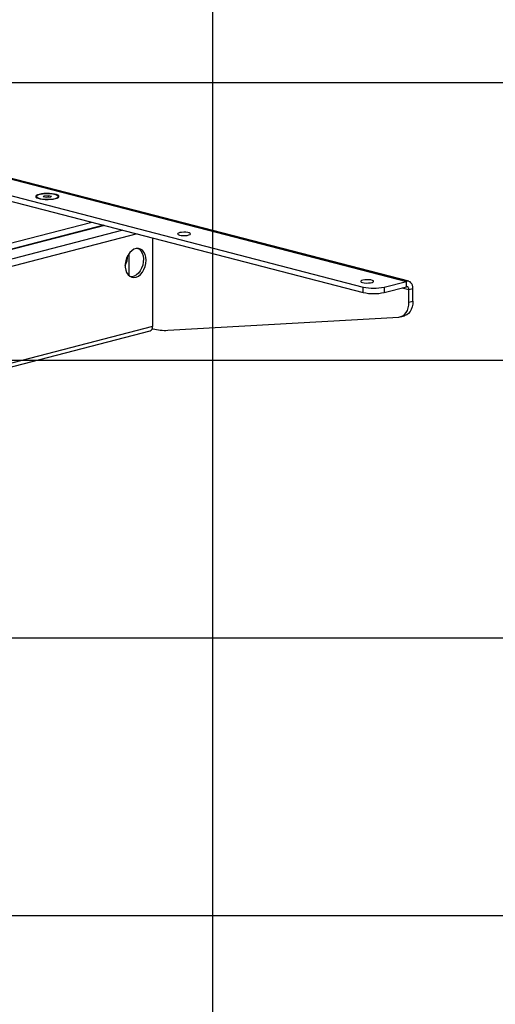
# Model space of a CAD drawing. Extents: x 0 to 5940, y 0 to 4200.
# Drawn here: x 2831 to 3174, y 2656 to 3365 of the extents above; entities that cross this region are included whole.
import ezdxf

# ---------------------------------------------------------------- set-up
doc = ezdxf.new("R2010")
doc.units = 0
doc.header["$LTSCALE"] = 20
doc.layers.get('0').update_dxf_attribs({"linetype": 'CONTINUOUS'})
doc.layers.add('DOLD_REFERENS_RAM___LINJER', color=1, linetype='CONTINUOUS')

msp = doc.modelspace()

# ---------------------------------------------------------------- linework, layer by layer
at = {"color": 7, "linetype": 'CONTINUOUS'}
for p, q in [((2431.023, 3352.453), (3109.845, 3176.761)), ((3111.516, 3176.775), (2432.693, 3352.467)), ((2414.995, 3344.4), (3078.732, 3172.612)), ((2414.995, 3340.537), (3078.732, 3168.749)), ((2843.277, 3237.855), (2843.277, 3237.339)), ((2843.277, 3237.339), (2843.356, 3237.055)), ((2848.07, 3237.648), (2848.867, 3238.418)), ((2850.247, 3237.085), (2848.07, 3237.648)), ((2848.867, 3238.418), (2851.841, 3238.624)), ((2848.867, 3237.442), (2848.867, 3238.418)), ((2853.221, 3237.291), (2850.247, 3237.085)), ((2851.841, 3238.624), (2854.018, 3238.061)), ((2851.841, 3237.195), (2851.841, 3238.624)), ((2854.018, 3238.061), (2853.221, 3237.291)), ((2858.732, 3237.055), (2858.811, 3237.339)), ((2858.811, 3237.339), (2858.811, 3237.855)), ((2891.839, 3217.12), (1960.907, 2976.177)), ((2926.94, 3208.035), (2926.94, 3144.23)), ((2909.97, 3180.735), (2909.97, 3196.821)), ((3078.732, 3168.749), (3078.732, 3172.612)), ((3093.817, 3172.612), (3109.845, 3176.761)), ((3093.817, 3168.749), (3109.845, 3172.897)), ((3093.817, 3172.612), (3093.817, 3168.749)), ((3109.845, 3172.897), (3109.845, 3176.761)), ((3111.731, 3170.809), (3114.559, 3171.541)), ((3111.731, 3161.728), (3111.731, 3170.809)), ((3114.559, 3162.46), (3114.559, 3171.541)), ((3111.731, 3161.728), (3114.559, 3162.46)), ((2937.845, 3141.488), (3104.43, 3151.071)), ((3105.643, 3151.26), (3108.472, 3151.992)), ((2926.693, 3142.714), (2927.21, 3142.58)), ((2125.115, 2934.034), (2925.114, 3141.089))]:
    msp.add_line(p, q, dxfattribs=at)
at = {"color": 8, "linetype": 'CONTINUOUS'}
for p, q in [((2892.357, 3216.986), (1961.425, 2976.043)), ((2905.557, 3213.57), (1975.315, 2972.806)), ((2738.85, 3182.048), (2883.1, 3219.382)), ((2915.849, 3210.906), (1985.608, 2970.142)), ((3106.755, 3172.097), (3111.731, 3170.809)), ((2926.94, 3144.23), (2119.962, 2935.368))]:
    msp.add_line(p, q, dxfattribs=at)
at = {"color": 7, "linetype": 'CONTINUOUS', "flags": 128}
for points in [[(2845.151, 3239.412), (2843.912, 3239.003), (2843.088, 3238.529), (2842.726, 3238.017), (2842.847, 3237.498), (2843.445, 3237.002), (2844.484, 3236.557), (2845.905, 3236.189), (2847.624, 3235.92), (2849.542, 3235.765), (2851.547, 3235.734), (2853.523, 3235.828), (2855.355, 3236.041), (2856.937, 3236.362), (2858.176, 3236.771), (2859, 3237.245), (2859.362, 3237.757), (2859.241, 3238.276), (2858.643, 3238.772), (2857.604, 3239.217), (2856.183, 3239.585), (2854.464, 3239.854), (2852.546, 3240.008), (2850.541, 3240.04), (2848.565, 3239.946), (2846.733, 3239.733), (2845.151, 3239.412)], [(2856.536, 3239.276), (2854.998, 3239.585), (2853.211, 3239.785), (2851.288, 3239.864), (2849.35, 3239.816), (2847.518, 3239.646), (2845.908, 3239.362), (2844.62, 3238.985), (2843.736, 3238.536), (2843.312, 3238.044), (2843.373, 3237.54), (2843.916, 3237.056), (2844.907, 3236.623), (2846.284, 3236.266), (2847.959, 3236.01), (2849.829, 3235.869), (2851.775, 3235.853), (2853.675, 3235.963), (2855.41, 3236.192), (2856.87, 3236.525), (2857.964, 3236.942), (2858.624, 3237.416), (2858.807, 3237.918), (2858.502, 3238.415), (2857.729, 3238.878), (2856.536, 3239.276)], [(2946.268, 3210.069), (2947.518, 3209.838), (2948.99, 3209.724), (2950.525, 3209.741), (2951.956, 3209.885), (2953.129, 3210.142), (2953.915, 3210.484), (2954.23, 3210.873), (2954.04, 3211.268), (2953.366, 3211.625), (2952.279, 3211.906), (2950.899, 3212.081), (2949.375, 3212.13), (2947.871, 3212.048), (2946.551, 3211.845), (2945.559, 3211.541), (2945, 3211.171), (2944.937, 3210.774), (2945.375, 3210.393), (2946.268, 3210.069)], [(2922.226, 3191.95), (2922.05, 3194.119), (2921.529, 3196.096), (2920.688, 3197.787), (2919.567, 3199.114), (2918.217, 3200.015), (2916.701, 3200.448), (2915.092, 3200.392), (2913.463, 3199.849), (2911.892, 3198.847), (2910.451, 3197.43), (2909.208, 3195.666), (2908.221, 3193.637), (2907.536, 3191.438), (2907.185, 3189.171), (2907.185, 3186.943), (2907.536, 3184.858), (2908.221, 3183.013), (2909.208, 3181.495), (2910.451, 3180.374), (2911.892, 3179.704), (2913.463, 3179.514), (2915.092, 3179.815), (2916.701, 3180.592), (2918.217, 3181.809), (2919.567, 3183.409), (2920.688, 3185.317), (2921.529, 3187.443), (2922.05, 3189.689), (2922.226, 3191.95)], [(2916.389, 3200.475), (2917.363, 3199.869), (2918.547, 3198.644), (2919.462, 3197.037), (2920.066, 3195.123), (2920.329, 3192.993), (2920.241, 3190.745), (2919.805, 3188.486), (2919.041, 3186.32), (2917.985, 3184.348), (2916.687, 3182.664), (2915.206, 3181.345), (2913.613, 3180.454), (2911.983, 3180.032), (2911.092, 3180.008)], [(3078.261, 3175.907), (3079.511, 3175.676), (3080.984, 3175.562), (3082.518, 3175.578), (3083.95, 3175.723), (3085.122, 3175.98), (3085.908, 3176.322), (3086.223, 3176.711), (3086.033, 3177.105), (3085.359, 3177.462), (3084.273, 3177.744), (3082.892, 3177.918), (3081.368, 3177.967), (3079.864, 3177.886), (3078.545, 3177.682), (3077.552, 3177.379), (3076.993, 3177.008), (3076.93, 3176.611), (3077.368, 3176.23), (3078.261, 3175.907)], [(3114.559, 3171.541), (3114.469, 3172.774), (3114.2, 3173.913), (3113.765, 3174.913), (3113.178, 3175.737), (3112.464, 3176.353), (3111.649, 3176.737), (3110.765, 3176.875), (3109.845, 3176.761)], [(3111.731, 3170.809), (3111.694, 3171.302), (3111.587, 3171.758), (3111.413, 3172.158), (3111.178, 3172.488), (3110.893, 3172.734), (3110.567, 3172.888), (3110.213, 3172.943), (3109.845, 3172.897)], [(3104.43, 3151.071), (3105.935, 3151.343), (3107.338, 3151.976), (3108.599, 3152.952), (3109.683, 3154.244), (3110.56, 3155.815), (3111.204, 3157.62), (3111.598, 3159.61), (3111.731, 3161.728)], [(3114.559, 3162.46), (3114.427, 3160.342), (3114.033, 3158.352), (3113.388, 3156.547), (3112.512, 3154.976), (3111.427, 3153.684), (3110.166, 3152.708), (3108.763, 3152.075), (3108.472, 3151.992)]]:
    msp.add_lwpolyline(points, dxfattribs=at)
at = {"color": 7, "linetype": 'CONTINUOUS'}
for centre, radius, start, end in [((2894.154, 3195.312), 14.858, 330.932267, 359.82008), ((3086.275, 3206.41), 34.629, 257.419602, 282.580398), ((3086.275, 3202.546), 34.629, 257.419602, 282.580398), ((2924.115, 3143.771), 2.862, 290.42385, 9.218456), ((2936.009, 3175.928), 34.488, 255.218887, 273.052168)]:
    msp.add_arc(centre, radius, start, end, dxfattribs=at)
at = {"layer": 'DOLD_REFERENS_RAM___LINJER'}
for p, q in [((2970, 3920), (2970, 280)), ((880, 3320), (5060, 3320)), ((1080, 3120), (4860, 3120)), ((1280, 2920), (4660, 2920)), ((1480, 2720), (4460, 2720))]:
    msp.add_line(p, q, dxfattribs=at)

doc.saveas('drawing.dxf')
